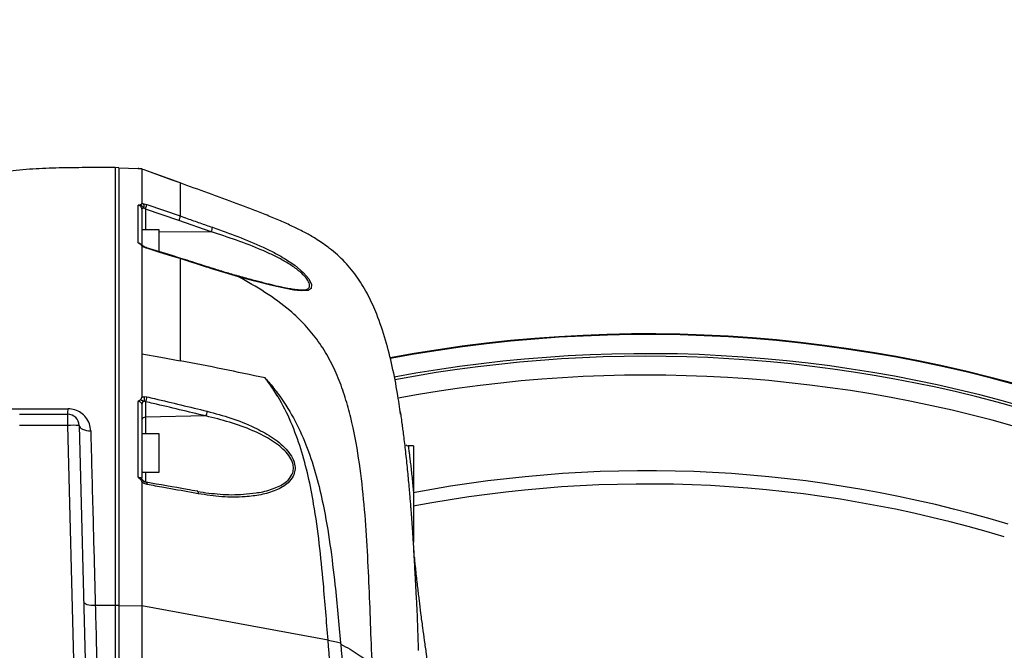
# Model space of a CAD drawing. Units: millimetres. Extents: x 1499 to 2688, y 76 to 917.
# Drawn here: x 1880 to 1906, y 815 to 832 of the extents above; entities that cross this region are included whole.
import ezdxf

# ---------------------------------------------------------------- set-up
doc = ezdxf.new("R2010")
doc.units = ezdxf.units.MM
doc.header["$LTSCALE"] = 0.2
doc.header["$PDSIZE"] = -1
doc.dimstyles.new('EFORT-ST', dxfattribs={"dimtxt": 7.5, "dimasz": 7.5, "dimexe": 1.25, "dimexo": 0.625, "dimtad": 1, "dimlfac": 10, "dimdsep": 46, "dimtxsty": 'Standard', "dimcen": 2.5, "dimclrd": 3, "dimclre": 3, "dimadec": 0, "dimazin": 0, "dimtfac": 1, "dimtmove": 0, "dimatfit": 3, "dimfxl": 1, "dimarcsym": 0})

# ---------------------------------------------------------------- blocks, each defined once
blk = doc.blocks.new('*D269')
at = {"color": 3, "lineweight": -2}
blk.add_line((1641.299, 818.093), (1596.336, 823.491), dxfattribs=at)
at = {"color": 3}
blk.add_solid([(1596.485, 824.732), (1596.187, 822.25), (1588.889, 824.385)], dxfattribs=at)
at = {"layer": 'Defpoints', "color": 0}
for p in [(1588.889, 824.385), (1896.5, 787.456)]:
    blk.add_point(p, dxfattribs=at)
at = {"color": 0, "insert": (1623.062, 824.689), "char_height": 7.5, "attachment_point": 5, "rotation": 353.1542}
blk.add_mtext('R3098.2', dxfattribs=at)

msp = doc.modelspace()

# ---------------------------------------------------------------- linework, layer by layer
at = {"color": 7, "linetype": 'Continuous', "lineweight": 25}
for p, q in [((1882.7086, 827.9549), (1882.6086, 827.9575)), ((1882.7086, 827.947), (1883.2113, 827.9338)), ((1883.4376, 827.8735), (1883.4008, 827.887)), ((1883.4376, 827.8735), (1883.4375, 827.8736)), ((1882.7086, 827.4575), (1882.7061, 827.4575)), ((1883.4376, 826.9898), (1884.3086, 826.6921)), ((1882.7061, 826.8575), (1882.7086, 826.8575)), ((1884.277, 826.5762), (1883.406, 826.874)), ((1885.1246, 826.2798), (1884.2771, 826.5762)), ((1883.7586, 826.3302), (1883.3086, 826.3302)), ((1883.7586, 825.761), (1883.7586, 826.3302)), ((1882.7086, 826.1302), (1882.7061, 826.1302)), ((1885.8337, 825.1055), (1885.138, 825.3119)), ((1883.3086, 823.0909), (1883.3086, 821.9536)), ((1883.3691, 821.9693), (1883.4407, 821.9641)), ((1883.406, 821.836), (1883.3702, 821.8471)), ((1883.406, 821.836), (1883.406, 821.4309)), ((1880.1086, 821.5075), (1881.3712, 821.5075)), ((1881.3712, 821.2153), (1881.3712, 821.5075)), ((1884.9811, 821.4632), (1883.406, 821.4309)), ((1881.3712, 821.2153), (1880.1086, 821.2153)), ((1881.7226, 807.7958), (1881.3712, 821.2153)), ((1881.6711, 821.2153), (1881.9254, 811.5033)), ((1882.7086, 820.797), (1882.7061, 820.797)), ((1883.7586, 820.997), (1883.3086, 820.997)), ((1883.7586, 819.997), (1883.7586, 820.997)), ((1890.4086, 820.6784), (1890.2743, 820.6819)), ((1890.4086, 820.6784), (1890.4086, 819.4857)), ((1882.7061, 820.197), (1882.7086, 820.197)), ((1883.3086, 819.997), (1883.7586, 819.997)), ((1883.4467, 819.6709), (1883.3676, 819.7003)), ((1884.7711, 819.4942), (1884.7605, 819.496)), ((1890.4086, 818.1605), (1890.4086, 818.1608)), ((1890.4107, 818.1281), (1890.4086, 818.1608)), ((1890.4159, 818.0353), (1890.4107, 818.1281)), ((1890.4643, 817.2008), (1890.449, 817.4905)), ((1882.6086, 816.5075), (1882.0932, 816.5075)), ((1882.7086, 816.5067), (1882.6086, 816.5075)), ((1882.7086, 816.5042), (1883.3086, 816.4994)), ((1883.3086, 816.4994), (1883.3086, 814.4633)), ((1888.1792, 815.6005), (1883.3086, 816.4994))]:
    msp.add_line(p, q, dxfattribs=at)
at = {"color": 8, "linetype": 'Continuous', "lineweight": 25}
for p, q in [((1883.406, 826.874), (1883.406, 826.3302)), ((1885.1246, 826.2798), (1883.7586, 826.27)), ((1883.406, 821.4309), (1883.406, 820.997)), ((1883.406, 819.997), (1883.406, 819.7334)), ((1890.4914, 816.6897), (1890.4159, 818.0353)), ((1890.4914, 816.6897), (1890.4643, 817.2008))]:
    msp.add_line(p, q, dxfattribs=at)
at = {"color": 7, "linetype": 'Continuous', "lineweight": 25, "flags": 128}
for points in [[(1883.2486, 827.9255), (1883.2304, 827.9315), (1883.2113, 827.9338)], [(1884.3086, 827.5572), (1884.1032, 827.6318), (1883.4375, 827.8736)], [(1884.3086, 827.5572), (1884.1208, 827.6254), (1883.7792, 827.7495), (1883.4376, 827.8735)], [(1883.3648, 826.8988), (1883.3527, 826.8969), (1883.3417, 826.8945), (1883.332, 826.8918), (1883.3238, 826.8887), (1883.3173, 826.8853), (1883.3125, 826.8817), (1883.3096, 826.8779), (1883.3086, 826.8741)], [(1884.304, 825.5936), (1884.0986, 825.6571), (1883.4329, 825.863)], [(1884.3086, 825.5773), (1884.1207, 825.6354), (1883.7791, 825.7411), (1883.4376, 825.8467)], [(1883.3086, 823.0909), (1883.8086, 822.999), (1884.3086, 822.9071)], [(1881.6711, 821.2153), (1881.6776, 821.1869), (1881.6953, 821.16), (1881.7236, 821.1354), (1881.7613, 821.1142), (1881.8071, 821.0971), (1881.8591, 821.0849), (1881.9154, 821.078), (1881.9739, 821.0766)], [(1882.0932, 816.5075), (1882.0348, 816.5078), (1881.9786, 816.5117), (1881.9268, 816.5189), (1881.8813, 816.5293), (1881.8438, 816.5424), (1881.8158, 816.5577), (1881.7984, 816.5747), (1881.7922, 816.5926)]]:
    msp.add_lwpolyline(points, dxfattribs=at)
at = {"color": 8, "linetype": 'Continuous', "lineweight": 25, "flags": 128}
for points in [[(1883.3522, 825.8836), (1883.3583, 825.8887), (1883.3633, 825.8913), (1883.367, 825.8915), (1883.3674, 825.8913)], [(1887.0425, 825.5786), (1887.3076, 825.4019), (1887.537, 825.2083), (1887.6761, 825.0462), (1887.7464, 824.8975), (1887.7328, 824.7996), (1887.6585, 824.748), (1887.4708, 824.7318), (1887.2814, 824.7529), (1887.0711, 824.792), (1886.676, 824.8817), (1886.2594, 824.9886), (1885.8337, 825.1055), (1885.8337, 825.1055), (1885.8337, 825.1055)], [(1883.4203, 819.7318), (1883.4213, 819.7316), (1883.4282, 819.7285), (1883.4343, 819.7222), (1883.4393, 819.7129), (1883.4431, 819.701), (1883.4456, 819.6869), (1883.4467, 819.6709)], [(1884.7602, 819.4936), (1884.761, 819.4934), (1884.768, 819.4901), (1884.7741, 819.4834), (1884.7791, 819.4737), (1884.7829, 819.4613), (1884.7853, 819.4466), (1884.7862, 819.4301)]]:
    msp.add_lwpolyline(points, dxfattribs=at)
at = {"color": 7, "linetype": 'Continuous', "lineweight": 25}
for centre, radius, start, end in [((1883.2358, 826.9448), 0.137, 340.39845, 29.3403), ((1882.9663, 827.0561), 0.4759, 337.50558, 352.00438), ((1884.692, 826.4625), 0.4696, 337.10844, 351.79707), ((1896.5086, 787.4575), 36.1518, 68.53775, 100.69825), ((1883.3892, 821.7685), 0.0808, 103.56626, 175.51539), ((1883.1977, 821.9066), 0.1825, 340.95027, 20.08422), ((1883.1649, 821.97), 0.2759, 330.93776, 358.76463), ((1880.6388, 821.6267), 0.7421, 350.75275, 1.86407), ((1884.7622, 821.5976), 0.2569, 328.4553, 357.54741), ((1881.3712, 821.2075), 0.3, 1.5, 90), ((1883.3983, 821.3407), 0.0905, 85.12778, 172.39884), ((1881.5212, 818.3489), 2.8703, 87.00545, 92.99455)]:
    msp.add_arc(centre, radius, start, end, dxfattribs=at)
at = {"color": 8, "linetype": 'Continuous', "lineweight": 25}
for centre, radius, start, end in [((1883.4223, 825.851), 0.0159, 344.32881, 49.51635), ((1885.1214, 825.3161), 0.0171, 345.66246, 45.68866), ((1896.5086, 787.4575), 36.1348, 68.52048, 100.69646), ((1896.5086, 787.4575), 35.6354, 71.24141, 100.6722), ((1896.5086, 787.4575), 35.5669, 72.4209, 100.67137), ((1896.5086, 787.4575), 35.0745, 72.4209, 100.67651), ((1896.5086, 787.4575), 32.5731, 73.14122, 100.7993), ((1883.3216, 819.7314), 0.0556, 325.96364, 18.3994), ((1896.5086, 787.4575), 32.2273, 73.14122, 100.91647)]:
    msp.add_arc(centre, radius, start, end, dxfattribs=at)
at = {"color": 7, "linetype": 'Continuous', "lineweight": 25}
for points, knots in [([(1882.6086, 827.9575), (1882.3791, 827.9576), (1881.9201, 827.9578), (1881.2316, 827.9522), (1880.5434, 827.9293), (1879.8568, 827.8746), (1879.1759, 827.768), (1878.5103, 827.586), (1877.8791, 827.3045), (1877.309, 826.9129), (1876.8204, 826.4239), (1876.4154, 825.865), (1876.0836, 825.2607), (1875.7723, 824.5478), (1875.6057, 824.026), (1875.509, 823.7229)], [0, 0, 0, 0, 0.0747492, 0.1494918, 0.2242305, 0.2989714, 0.3736884, 0.448379, 0.5230396, 0.5976807, 0.6723376, 0.7470209, 0.8217282, 0.8964589, 1, 1, 1, 1]), ([(1882.6086, 827.9575), (1882.6086, 827.9572), (1882.6086, 827.9567), (1882.6086, 827.93), (1882.6086, 827.8553), (1882.6086, 827.7166), (1882.6086, 827.4972), (1882.6086, 827.1844), (1882.6086, 826.7649), (1882.6086, 826.2891), (1882.6086, 825.7912), (1882.6086, 825.3026), (1882.6086, 824.7508), (1882.6086, 824.1327), (1882.6086, 823.4457), (1882.6086, 822.6324), (1882.6086, 821.6732), (1882.6086, 820.5508), (1882.6086, 819.3124), (1882.6086, 817.9565), (1882.6086, 817.0011), (1882.6086, 816.5075)], [0, 0, 0, 0, 0.04566911, 0.09456436, 0.1458381, 0.19882825, 0.25304042, 0.30820796, 0.36426413, 0.42140033, 0.4602901, 0.5000195, 0.54080608, 0.58289399, 0.62656138, 0.67209609, 0.72960546, 0.79071497, 0.85589094, 0.9255397, 1, 1, 1, 1]), ([(1882.7086, 827.9549), (1882.7086, 827.9526), (1882.7086, 827.948), (1882.7086, 827.8934), (1882.7086, 827.7804), (1882.7086, 827.5885), (1882.7086, 827.316), (1882.7086, 826.9688), (1882.7086, 826.5694), (1882.7086, 826.0952), (1882.7086, 825.5463), (1882.7086, 824.922), (1882.7086, 824.2327), (1882.7086, 823.4878), (1882.7086, 822.5977), (1882.7086, 821.5507), (1882.7086, 820.3436), (1882.7086, 819.0923), (1882.7086, 817.8118), (1882.7086, 816.9412), (1882.7086, 816.5067)], [0, 0, 0, 0, 0.0580357, 0.1162557, 0.1744012, 0.2323475, 0.2901529, 0.3378354, 0.3856829, 0.4335051, 0.481153, 0.5288099, 0.5766277, 0.6244824, 0.6721898, 0.737522, 0.8030343, 0.8687325, 0.9344745, 1, 1, 1, 1]), ([(1882.7086, 827.947), (1882.7086, 827.9463), (1882.7086, 827.9448), (1882.7086, 827.9005), (1882.7086, 827.7886), (1882.7086, 827.6011), (1882.7086, 827.3249), (1882.7086, 826.9605), (1882.7086, 826.5009), (1882.7086, 825.9548), (1882.7086, 825.3257), (1882.7086, 824.6326), (1882.7086, 823.8717), (1882.7086, 823.0726), (1882.7086, 822.2485), (1882.7086, 821.4124), (1882.7086, 820.4111), (1882.7086, 819.2358), (1882.7086, 817.885), (1882.7086, 816.9644), (1882.7086, 816.5042)], [0, 0, 0, 0, 0.057233, 0.1144497, 0.1718037, 0.2291415, 0.2836212, 0.3383172, 0.3929526, 0.4473491, 0.4980866, 0.5490291, 0.6000111, 0.6508024, 0.6977429, 0.7447363, 0.7916995, 0.8610914, 0.9305608, 1, 1, 1, 1]), ([(1883.2113, 827.9265), (1883.2113, 827.9271), (1883.2113, 827.9323), (1883.2113, 827.9338), (1883.2113, 827.9338), (1883.2113, 827.9338)], [0, 0, 0, 0, 0.1007004, 0.8037544, 1, 1, 1, 1]), ([(1883.2647, 827.9242), (1883.2577, 827.9245), (1883.2389, 827.9253), (1883.222, 827.926), (1883.2114, 827.9265), (1883.2113, 827.9265)], [0, 0, 0, 0, 0.36560507, 0.99123111, 1, 1, 1, 1]), ([(1883.3086, 827.9214), (1883.3071, 827.9216), (1883.3027, 827.9223), (1883.2859, 827.9233), (1883.269, 827.924), (1883.2647, 827.9242)], [0, 0, 0, 0, 0.2916175, 0.8192808, 1, 1, 1, 1]), ([(1883.3086, 827.9214), (1883.3086, 827.9052), (1883.3086, 827.8738), (1883.3086, 827.7246), (1883.3086, 827.5128), (1883.3086, 827.27), (1883.3086, 827.102), (1883.3086, 827.0179)], [0, 0, 0, 0, 0.2515807, 0.4860626, 0.7218718, 0.8607087, 1, 1, 1, 1]), ([(1883.4008, 827.887), (1883.3788, 827.8951), (1883.3464, 827.9071), (1883.3177, 827.918), (1883.3086, 827.9214), (1883.3086, 827.9214)], [0, 0, 0, 0, 0.6772088, 0.9999433, 1, 1, 1, 1]), ([(1884.3086, 827.5572), (1884.3086, 827.5466), (1884.3086, 827.5254), (1884.3086, 827.4395), (1884.3086, 827.2911), (1884.3086, 827.0622), (1884.3086, 826.8154), (1884.3086, 826.6921)], [0, 0, 0, 0, 0.18657759, 0.37314843, 0.55970845, 0.77986801, 1, 1, 1, 1]), ([(1885.3336, 827.1836), (1885.271, 827.2065), (1884.9582, 827.3211), (1884.6165, 827.4454), (1884.3373, 827.5468), (1884.3086, 827.5572)], [0, 0, 0, 0, 0.1832191, 0.9160957, 1, 1, 1, 1]), ([(1883.2113, 826.9716), (1883.2114, 826.9717), (1883.2214, 826.9751), (1883.2382, 826.9808), (1883.2566, 826.9857), (1883.264, 826.9877)], [0, 0, 0, 0, 0.0087331, 0.5993333, 1, 1, 1, 1]), ([(1883.2113, 825.9888), (1883.2113, 826.1762), (1883.2113, 826.4675), (1883.2113, 826.7759), (1883.2113, 826.9116), (1883.2113, 826.9716)], [0, 0, 0, 0, 0.5015531, 0.7792922, 1, 1, 1, 1]), ([(1883.3086, 826.8741), (1883.3075, 826.8853), (1883.3053, 826.9076), (1883.2881, 826.9371), (1883.2626, 826.9591), (1883.2353, 826.9701), (1883.2177, 826.9712), (1883.2113, 826.9716)], [0, 0, 0, 0, 0.22010898, 0.43945668, 0.6575051, 0.87445666, 1, 1, 1, 1]), ([(1883.264, 826.9877), (1883.2704, 826.9898), (1883.2892, 826.9958), (1883.304, 827.0067), (1883.3075, 827.0152), (1883.3086, 827.0179)], [0, 0, 0, 0, 0.2620701, 0.7709132, 1, 1, 1, 1]), ([(1883.3648, 826.8988), (1883.3611, 826.9016), (1883.3392, 826.9184), (1883.3171, 826.9513), (1883.2827, 826.9782), (1883.2671, 826.9861), (1883.264, 826.9877)], [0, 0, 0, 0, 0.1092942, 0.6449505, 0.9289988, 1, 1, 1, 1]), ([(1883.3086, 827.0179), (1883.3086, 827.0179), (1883.3167, 827.0173), (1883.3317, 827.0159), (1883.348, 827.0131), (1883.3552, 827.0119)], [0, 0, 0, 0, 0.0001042, 0.5571499, 1, 1, 1, 1]), ([(1883.3552, 827.0119), (1883.3598, 827.011), (1883.3858, 827.006), (1883.4142, 826.9971), (1883.4376, 826.9898)], [0, 0, 0, 0, 0.177565, 1, 1, 1, 1]), ([(1887.8944, 826.0728), (1887.8944, 826.0728), (1887.8944, 826.0728), (1887.8802, 826.0819), (1887.8226, 826.1174), (1887.7366, 826.1687), (1887.5887, 826.2508), (1887.3974, 826.3506), (1887.1357, 826.4759), (1886.8019, 826.6213), (1886.4488, 826.7644), (1885.9585, 826.9535), (1885.5842, 827.0913), (1885.3336, 827.1836)], [0, 0, 0, 0, 0.0000018, 0.0700641, 0.0843076, 0.1683072, 0.229224, 0.2917664, 0.4034202, 0.5176064, 0.6373561, 0.7571661, 1, 1, 1, 1]), ([(1883.3086, 826.8741), (1883.3086, 826.7372), (1883.3086, 826.4625), (1883.3086, 826.0939), (1883.3086, 825.9089)], [0, 0, 0, 0, 0.4982582, 1, 1, 1, 1]), ([(1883.406, 826.874), (1883.3944, 826.8816), (1883.3804, 826.8908), (1883.3671, 826.8976), (1883.3648, 826.8988)], [0, 0, 0, 0, 0.8259223, 1, 1, 1, 1]), ([(1884.3086, 826.6921), (1884.3713, 826.6707), (1884.5444, 826.6116), (1884.826, 826.5098), (1885.0465, 826.4336), (1885.1568, 826.3955)], [0, 0, 0, 0, 0.2210063, 0.6105062, 1, 1, 1, 1]), ([(1885.1568, 826.3955), (1885.3795, 826.3164), (1885.8249, 826.1583), (1886.3623, 825.9329), (1886.7682, 825.737), (1886.9511, 825.6314), (1887.0425, 825.5786)], [0, 0, 0, 0, 0.3451685, 0.689983, 0.8450579, 1, 1, 1, 1]), ([(1883.2639, 825.9615), (1883.2565, 825.965), (1883.2382, 825.9735), (1883.2214, 825.983), (1883.2114, 825.9887), (1883.2113, 825.9888)], [0, 0, 0, 0, 0.4033883, 0.9912661, 1, 1, 1, 1]), ([(1883.368, 825.8915), (1883.356, 825.8988), (1883.3333, 825.9127), (1883.3068, 825.9341), (1883.2823, 825.9535), (1883.2652, 825.9596), (1883.2581, 825.9621)], [0, 0, 0, 0, 0.3204712, 0.6077373, 0.8361055, 1, 1, 1, 1]), ([(1883.3086, 825.9121), (1883.3061, 825.9191), (1883.3001, 825.9355), (1883.2825, 825.9526), (1883.2665, 825.9603), (1883.2639, 825.9615)], [0, 0, 0, 0, 0.3872096, 0.9027694, 1, 1, 1, 1]), ([(1890.071, 821.5091), (1890.0464, 821.6908), (1889.9901, 822.1086), (1889.8599, 822.7557), (1889.6885, 823.4496), (1889.4813, 824.0719), (1889.2377, 824.6159), (1888.9635, 825.0778), (1888.625, 825.4951), (1888.2615, 825.8256), (1888.0039, 825.9991), (1887.8944, 826.0728)], [0, 0, 0, 0, 0.1051453, 0.2417364, 0.3783134, 0.5148621, 0.6172695, 0.7196486, 0.8220048, 0.9243632, 1, 1, 1, 1]), ([(1883.3086, 825.9121), (1883.3086, 825.9053), (1883.3086, 825.7163), (1883.3086, 825.3165), (1883.3086, 824.6488), (1883.3086, 823.9093), (1883.3086, 823.3637), (1883.3086, 823.0909)], [0, 0, 0, 0, 0.0090686, 0.2529793, 0.4969044, 0.7484282, 1, 1, 1, 1]), ([(1883.3522, 825.8836), (1883.3459, 825.8874), (1883.3307, 825.8964), (1883.3166, 825.9062), (1883.3086, 825.9121), (1883.3086, 825.9121)], [0, 0, 0, 0, 0.4126598, 0.9998895, 1, 1, 1, 1]), ([(1883.4376, 825.8467), (1883.4315, 825.8487), (1883.4022, 825.8581), (1883.3743, 825.8724), (1883.3522, 825.8836)], [0, 0, 0, 0, 0.2076509, 1, 1, 1, 1]), ([(1883.4329, 825.8639), (1883.4256, 825.866), (1883.4034, 825.8723), (1883.377, 825.8854), (1883.3604, 825.8954), (1883.3569, 825.8975)], [0, 0, 0, 0, 0.27755239, 0.84717759, 1, 1, 1, 1]), ([(1885.1335, 825.329), (1884.9404, 825.3908), (1884.6641, 825.4792), (1884.3869, 825.5661), (1884.3034, 825.5923)], [0, 0, 0, 0, 0.6986749, 1, 1, 1, 1]), ([(1884.3086, 825.5773), (1884.3086, 825.3848), (1884.3086, 825.0095), (1884.3086, 824.3579), (1884.3086, 823.6651), (1884.3086, 823.1598), (1884.3086, 822.9071)], [0, 0, 0, 0, 0.2597255, 0.5064724, 0.7532326, 1, 1, 1, 1]), ([(1885.138, 825.3119), (1885.0754, 825.3315), (1884.7981, 825.4182), (1884.5223, 825.5079), (1884.3086, 825.5773)], [0, 0, 0, 0, 0.2256648, 1, 1, 1, 1]), ([(1885.8258, 825.1209), (1885.714, 825.1528), (1885.4838, 825.2187), (1885.2523, 825.2915), (1885.1332, 825.329)], [0, 0, 0, 0, 0.4856297, 1, 1, 1, 1]), ([(1887.4378, 824.7569), (1887.4332, 824.7568), (1887.3977, 824.7564), (1887.3075, 824.7671), (1887.1647, 824.7895), (1886.9821, 824.8252), (1886.7618, 824.8748), (1886.4998, 824.9399), (1886.1949, 825.0219), (1885.9651, 825.0823), (1885.8354, 825.1208), (1885.8253, 825.1238)], [0, 0, 0, 0, 0.0128723, 0.0992456, 0.1984474, 0.3125483, 0.4527821, 0.6057277, 0.7786841, 0.9826067, 1, 1, 1, 1]), ([(1889.3319, 814.9571), (1889.3176, 815.3178), (1889.2891, 816.0391), (1889.2492, 817.1211), (1889.196, 818.2027), (1889.1156, 819.2828), (1888.9902, 820.359), (1888.824, 821.248), (1888.6325, 821.946), (1888.4505, 822.4585), (1888.2202, 822.9529), (1887.9324, 823.4188), (1887.5854, 823.8456), (1887.1241, 824.2833), (1886.5373, 824.7073), (1886.0683, 824.9728), (1885.8337, 825.1055)], [0, 0, 0, 0, 0.09567503, 0.19135018, 0.28702421, 0.38269569, 0.47835918, 0.57400486, 0.62183389, 0.66966181, 0.71747318, 0.76528558, 0.81308847, 0.86089766, 0.93043149, 1, 1, 1, 1]), ([(1886.5297, 822.4575), (1886.1623, 822.5359), (1885.4276, 822.6927), (1884.6816, 822.8357), (1884.3086, 822.9071)], [0, 0, 0, 0, 0.5000072, 1, 1, 1, 1]), ([(1888.1791, 815.6005), (1888.1791, 815.6005), (1888.1372, 816.0954), (1888.0726, 816.9389), (1887.9548, 818.1265), (1887.8261, 819.0631), (1887.6662, 819.8904), (1887.4757, 820.6084), (1887.2218, 821.3073), (1886.936, 821.8737), (1886.7136, 822.2103), (1886.6087, 822.3531), (1886.571, 822.4035), (1886.5435, 822.4395), (1886.5297, 822.4575)], [0, 0, 0, 0, 0.0000008, 0.2069559, 0.3533541, 0.4997132, 0.6036536, 0.7075478, 0.8119994, 0.9163278, 0.9736608, 0.9810236, 0.9905118, 1, 1, 1, 1]), ([(1886.5297, 822.4575), (1886.5325, 822.4544), (1886.5755, 822.4072), (1886.7092, 822.2537), (1886.9906, 821.8929), (1887.3335, 821.3329), (1887.6463, 820.628), (1887.8796, 819.8963), (1888.0773, 819.054), (1888.2364, 818.1022), (1888.3799, 816.8945), (1888.459, 816.0357), (1888.5055, 815.5305)], [0, 0, 0, 0, 0.0016888, 0.0259101, 0.0826967, 0.1876921, 0.2927686, 0.3972051, 0.5017071, 0.6470093, 0.792369, 1, 1, 1, 1]), ([(1883.2113, 821.8426), (1883.2114, 821.8428), (1883.2216, 821.8517), (1883.2391, 821.8666), (1883.2584, 821.8795), (1883.2663, 821.8847)], [0, 0, 0, 0, 0.0084472, 0.5925961, 1, 1, 1, 1]), ([(1883.2113, 819.8601), (1883.2113, 820.2079), (1883.2113, 820.8846), (1883.2113, 821.5293), (1883.2113, 821.8426)], [0, 0, 0, 0, 0.5140737, 1, 1, 1, 1]), ([(1883.3086, 821.7748), (1883.3075, 821.7829), (1883.3053, 821.799), (1883.288, 821.82), (1883.2625, 821.8352), (1883.2352, 821.8423), (1883.2176, 821.8425), (1883.2113, 821.8426)], [0, 0, 0, 0, 0.2217898, 0.4423108, 0.6604877, 0.8764459, 1, 1, 1, 1]), ([(1883.2663, 821.8847), (1883.273, 821.89), (1883.2906, 821.9037), (1883.3048, 821.9286), (1883.3076, 821.9472), (1883.3086, 821.9536)], [0, 0, 0, 0, 0.2921383, 0.7597988, 1, 1, 1, 1]), ([(1883.3702, 821.8471), (1883.3644, 821.8485), (1883.3484, 821.8523), (1883.3291, 821.8597), (1883.3051, 821.8711), (1883.2841, 821.8795), (1883.2705, 821.8835), (1883.2663, 821.8847)], [0, 0, 0, 0, 0.16754764, 0.46506686, 0.69497818, 0.90446146, 1, 1, 1, 1]), ([(1883.3086, 821.9536), (1883.3086, 821.9536), (1883.3176, 821.9573), (1883.3369, 821.9645), (1883.3581, 821.9676), (1883.3691, 821.9693)], [0, 0, 0, 0, 0.0000813, 0.4807599, 1, 1, 1, 1]), ([(1884.9811, 821.4632), (1884.5239, 821.5734), (1884.0001, 821.6997), (1883.473, 821.8206), (1883.406, 821.836)], [0, 0, 0, 0, 0.873005, 1, 1, 1, 1]), ([(1883.4407, 821.9641), (1883.5077, 821.9485), (1884.0359, 821.8257), (1884.5607, 821.6981), (1885.0189, 821.5866)], [0, 0, 0, 0, 0.1268115, 1, 1, 1, 1]), ([(1879.8874, 821.6491), (1880.1285, 821.6495), (1880.6241, 821.6501), (1881.1239, 821.6506), (1881.3805, 821.6509)], [0, 0, 0, 0, 0.486611, 1, 1, 1, 1]), ([(1881.9739, 821.0766), (1881.9668, 821.1372), (1881.9523, 821.2614), (1881.8595, 821.4253), (1881.7255, 821.5513), (1881.5627, 821.6345), (1881.4413, 821.6454), (1881.3805, 821.6509)], [0, 0, 0, 0, 0.2119338, 0.4344672, 0.6307286, 0.8151044, 1, 1, 1, 1]), ([(1883.3086, 821.7748), (1883.3086, 821.4681), (1883.3086, 820.8368), (1883.3086, 820.1747), (1883.3086, 819.8343)], [0, 0, 0, 0, 0.4858876, 1, 1, 1, 1]), ([(1885.0189, 821.5866), (1885.226, 821.5299), (1885.6398, 821.4166), (1886.2032, 821.1964), (1886.6213, 820.9718), (1886.8986, 820.7737), (1887.0816, 820.605), (1887.2283, 820.4152), (1887.3111, 820.2204), (1887.3201, 820.0376), (1887.2663, 819.8649), (1887.1474, 819.7183), (1886.9856, 819.6016), (1886.7499, 819.4871), (1886.4237, 819.3941), (1885.9491, 819.3377), (1885.4025, 819.3371), (1884.9917, 819.3991), (1884.7862, 819.4301)], [0, 0, 0, 0, 0.10872818, 0.21731487, 0.29953347, 0.34109066, 0.38253168, 0.41898619, 0.45577203, 0.48383879, 0.51182405, 0.55357287, 0.58989577, 0.62631364, 0.70305024, 0.77999008, 0.88996358, 1, 1, 1, 1]), ([(1890.3652, 818.8084), (1890.3647, 818.8159), (1890.3628, 818.844), (1890.3546, 818.9538), (1890.3429, 819.104), (1890.3313, 819.2487), (1890.3169, 819.4209), (1890.293, 819.6951), (1890.2576, 820.0711), (1890.2099, 820.5205), (1890.1676, 820.8752), (1890.1364, 821.1166), (1890.1119, 821.2974), (1890.088, 821.464), (1890.0726, 821.5649), (1890.0712, 821.5716), (1890.0705, 821.575)], [0, 0, 0, 0, 0.026706, 0.1008493, 0.1403961, 0.184008, 0.2336159, 0.2898761, 0.4164339, 0.5493106, 0.6726392, 0.7261532, 0.7732151, 0.8538713, 0.9277507, 1, 1, 1, 1]), ([(1881.9739, 821.0766), (1881.9784, 820.9012), (1881.992, 820.3749), (1882.0155, 819.4716), (1882.0506, 818.1285), (1882.0767, 817.1314), (1882.0932, 816.5075), (1882.0932, 816.5075)], [0, 0, 0, 0, 0.1206449, 0.3620021, 0.6040251, 0.9999988, 1, 1, 1, 1]), ([(1890.2137, 820.7054), (1890.222, 820.6992), (1890.24, 820.6858), (1890.2623, 820.6833), (1890.2743, 820.6819)], [0, 0, 0, 0, 0.4630649, 1, 1, 1, 1]), ([(1890.2743, 820.6819), (1890.2745, 820.6806), (1890.2749, 820.6772), (1890.2796, 820.6424), (1890.2892, 820.5709), (1890.3027, 820.4663), (1890.319, 820.3339), (1890.3376, 820.1752), (1890.3574, 819.9976), (1890.3778, 819.8031), (1890.3949, 819.6306), (1890.4051, 819.5233), (1890.4086, 819.4857)], [0, 0, 0, 0, 0.0665809, 0.1736954, 0.2839799, 0.3917114, 0.5026098, 0.6105456, 0.7216221, 0.8293915, 0.9402711, 1, 1, 1, 1]), ([(1883.2695, 819.8116), (1883.2606, 819.8181), (1883.2401, 819.8329), (1883.2217, 819.8501), (1883.2114, 819.8599), (1883.2113, 819.8601)], [0, 0, 0, 0, 0.4318499, 0.9919631, 1, 1, 1, 1]), ([(1883.2113, 819.8601), (1883.2176, 819.8596), (1883.2351, 819.8585), (1883.2625, 819.8548), (1883.288, 819.8487), (1883.3053, 819.8415), (1883.3075, 819.8367), (1883.3086, 819.8343)], [0, 0, 0, 0, 0.1228689, 0.3385125, 0.5567497, 0.7776652, 1, 1, 1, 1]), ([(1883.3086, 819.7438), (1883.3071, 819.7531), (1883.3042, 819.7716), (1883.2897, 819.7953), (1883.2757, 819.8066), (1883.2695, 819.8116)], [0, 0, 0, 0, 0.3577309, 0.7115685, 1, 1, 1, 1]), ([(1883.3297, 819.7823), (1883.3291, 819.7828), (1883.3267, 819.7846), (1883.3156, 819.7991), (1883.3067, 819.8199), (1883.3092, 819.8325), (1883.3095, 819.8339)], [0, 0, 0, 0, 0.12875875, 0.4599366, 0.94160832, 1, 1, 1, 1]), ([(1883.3746, 819.7491), (1883.3631, 819.7566), (1883.3481, 819.7665), (1883.334, 819.7784), (1883.3307, 819.7812)], [0, 0, 0, 0, 0.7662248, 1, 1, 1, 1]), ([(1883.3086, 819.7437), (1883.3086, 819.2126), (1883.3086, 818.1504), (1883.3086, 817.0497), (1883.3086, 816.4994)], [0, 0, 0, 0, 0.4999844, 1, 1, 1, 1]), ([(1883.3676, 819.7003), (1883.3583, 819.7061), (1883.3378, 819.719), (1883.3189, 819.7349), (1883.3086, 819.7437), (1883.3086, 819.7437)], [0, 0, 0, 0, 0.4518489, 0.9999192, 1, 1, 1, 1]), ([(1883.4204, 819.7337), (1883.4121, 819.7348), (1883.3944, 819.7371), (1883.3756, 819.7483), (1883.3657, 819.7543)], [0, 0, 0, 0, 0.4730639, 1, 1, 1, 1]), ([(1884.7602, 819.4935), (1884.6709, 819.5094), (1884.2246, 819.5889), (1883.7781, 819.6682), (1883.4209, 819.7317)], [0, 0, 0, 0, 0.2001326, 1, 1, 1, 1]), ([(1884.7862, 819.4301), (1884.7261, 819.4409), (1884.4259, 819.4949), (1883.9794, 819.5752), (1883.5929, 819.6447), (1883.4467, 819.6709)], [0, 0, 0, 0, 0.1345188, 0.6725938, 1, 1, 1, 1]), ([(1884.7642, 819.4877), (1884.9613, 819.4607), (1885.3643, 819.4054), (1885.8791, 819.3986), (1886.1865, 819.4407), (1886.296, 819.4556)], [0, 0, 0, 0, 0.3815542, 0.7798483, 1, 1, 1, 1]), ([(1890.4086, 819.4857), (1890.4086, 819.4188), (1890.4086, 819.2168), (1890.4086, 818.9467), (1890.4086, 818.7006), (1890.4086, 818.5294), (1890.4086, 818.3797), (1890.4086, 818.2792), (1890.4086, 818.2128), (1890.4086, 818.1877), (1890.4086, 818.1697), (1890.4086, 818.1674), (1890.4086, 818.1657), (1890.4086, 818.1646), (1890.4086, 818.1638), (1890.4086, 818.1634), (1890.4086, 818.1629), (1890.4086, 818.1624), (1890.4086, 818.1614), (1890.4086, 818.1605), (1890.4086, 818.1605), (1890.4086, 818.1605)], [0, 0, 0, 0, 0.1128947, 0.3406892, 0.4653998, 0.5882737, 0.7111478, 0.844974, 0.9129613, 0.9806502, 0.9842345, 0.9870596, 0.9884757, 0.9891888, 0.9894537, 0.9897209, 0.9899537, 0.9903021, 0.9909862, 0.9935655, 1, 1, 1, 1]), ([(1890.4086, 818.1605), (1890.4078, 818.1744), (1890.4059, 818.206), (1890.4006, 818.2919), (1890.3928, 818.4142), (1890.3824, 818.5689), (1890.3731, 818.7021), (1890.3666, 818.7888), (1890.3651, 818.8084)], [0, 0, 0, 0, 0.1535811, 0.3477823, 0.5476059, 0.7418154, 0.9416336, 1, 1, 1, 1]), ([(1890.466, 817.2009), (1890.4658, 817.2056), (1890.4599, 817.3187), (1890.4487, 817.5113), (1890.4323, 817.7847), (1890.4213, 817.9606), (1890.4157, 818.0496)], [0, 0, 0, 0, 0.0137587, 0.3289789, 0.6602824, 1, 1, 1, 1]), ([(1891.1009, 812.9428), (1891.0748, 813.1167), (1891.0267, 813.4378), (1890.9606, 813.8617), (1890.9109, 814.1825), (1890.8692, 814.4512), (1890.8314, 814.6987), (1890.7917, 814.9629), (1890.7486, 815.2573), (1890.7025, 815.5817), (1890.6545, 815.9336), (1890.6091, 816.281), (1890.5727, 816.5733), (1890.5455, 816.8004), (1890.5162, 817.0517), (1890.4865, 817.3157), (1890.4614, 817.5476), (1890.4501, 817.6536), (1890.444, 817.7116), (1890.4399, 817.7508), (1890.4373, 817.7743), (1890.4374, 817.7693), (1890.4375, 817.7669)], [0, 0, 0, 0, 0.1169373, 0.2157675, 0.2965583, 0.3632078, 0.4170268, 0.4678383, 0.5319809, 0.6044007, 0.6709712, 0.7386184, 0.7961907, 0.8219534, 0.8495082, 0.9132726, 0.9432562, 0.95543, 0.9664708, 0.9772591, 0.9887639, 1, 1, 1, 1]), ([(1890.542, 815.3292), (1890.5363, 815.5557), (1890.5249, 816.0093), (1890.5026, 816.4627), (1890.4914, 816.6897)], [0, 0, 0, 0, 0.4994178, 1, 1, 1, 1]), ([(1882.0932, 816.5075), (1882.0932, 816.5075), (1882.0982, 816.3174), (1882.1131, 815.7454), (1882.1384, 814.7852), (1882.1776, 813.2922), (1882.2069, 812.1751), (1882.2259, 811.4486)], [0, 0, 0, 0, 0.0000011, 0.1146309, 0.343986, 0.5733492, 1, 1, 1, 1]), ([(1882.6086, 816.5075), (1882.6086, 815.9687), (1882.6086, 814.8553), (1882.6086, 813.1054), (1882.6086, 811.2325), (1882.6086, 809.2376), (1882.6086, 807.1279), (1882.6086, 804.9121), (1882.6086, 802.5218), (1882.6086, 799.9702), (1882.6086, 797.2778), (1882.6086, 794.5562), (1882.6086, 791.85), (1882.6086, 790.0558), (1882.6086, 789.1701)], [0, 0, 0, 0, 0.0610843, 0.1262421, 0.1955299, 0.2689503, 0.3463035, 0.4273071, 0.5116346, 0.6075014, 0.7056441, 0.8049528, 0.9037205, 1, 1, 1, 1]), ([(1882.7086, 816.5067), (1882.7086, 815.8747), (1882.7086, 814.6108), (1882.7086, 812.6808), (1882.7086, 810.7351), (1882.7086, 808.7791), (1882.7086, 806.8204), (1882.7086, 804.2064), (1882.7086, 801.2633), (1882.7086, 797.9928), (1882.7086, 794.0746), (1882.7086, 791.1319), (1882.7086, 789.1699)], [0, 0, 0, 0, 0.0716035, 0.1432182, 0.2152069, 0.2871996, 0.3587288, 0.4302594, 0.5734408, 0.6800642, 0.7866887, 1, 1, 1, 1]), ([(1882.7086, 816.5042), (1882.7086, 816.1224), (1882.7086, 815.3587), (1882.7086, 813.8146), (1882.7086, 811.8679), (1882.7086, 809.5132), (1882.7086, 807.1469), (1882.7086, 804.7726), (1882.7086, 801.5996), (1882.7086, 797.808), (1882.7086, 793.3987), (1882.7086, 790.579), (1882.7086, 789.1692)], [0, 0, 0, 0, 0.0433545, 0.0867109, 0.1733953, 0.2600706, 0.3467407, 0.43342, 0.5201013, 0.6934385, 0.8467183, 1, 1, 1, 1]), ([(1888.6812, 789.0277), (1888.6812, 789.0277), (1888.656, 789.7973), (1888.6099, 791.3361), (1888.5645, 793.2522), (1888.5192, 795.6722), (1888.4874, 798.5938), (1888.4758, 802.0147), (1888.4738, 805.0423), (1888.4639, 807.6795), (1888.4315, 810.3205), (1888.3558, 812.9637), (1888.2506, 814.7244), (1888.1792, 815.6005), (1888.1792, 815.6005)], [0, 0, 0, 0, 0.0000002, 0.0860455, 0.1720908, 0.214467, 0.3571079, 0.4997499, 0.599212, 0.6986823, 0.7981397, 0.8990768, 0.9999998, 1, 1, 1, 1]), ([(1888.1792, 815.6005), (1888.2412, 815.5914), (1888.3651, 815.5733), (1888.4587, 815.5448), (1888.5055, 815.5305)], [0, 0, 0, 0, 0.4997757, 1, 1, 1, 1]), ([(1888.5055, 815.5305), (1888.506, 815.5249), (1888.5071, 815.5136), (1888.5081, 815.5023), (1888.5086, 815.4967)], [0, 0, 0, 0, 0.5000093, 1, 1, 1, 1]), ([(1888.5086, 815.4967), (1888.5086, 815.4967), (1888.5852, 814.6278), (1888.6938, 812.8836), (1888.7805, 809.8247), (1888.8101, 806.3182), (1888.8066, 802.42), (1888.8181, 798.5657), (1888.8591, 795.0744), (1888.9302, 791.8929), (1888.9971, 789.9802), (1889.0305, 789.0239)], [0, 0, 0, 0, 0.0000002, 0.1002355, 0.2004883, 0.3500503, 0.4996165, 0.6424682, 0.785317, 0.8926593, 1, 1, 1, 1]), ([(1888.5086, 815.4967), (1888.5106, 815.4957), (1888.6793, 815.4105), (1888.9835, 815.2301), (1889.2158, 815.0481), (1889.3319, 814.9571)], [0, 0, 0, 0, 0.0059049, 0.5028795, 1, 1, 1, 1])]:
    msp.add_open_spline(points, degree=3, knots=knots, dxfattribs=at)
msp.add_open_spline([(1884.3086, 826.6921), (1884.3082, 826.6866), (1884.3073, 826.6758), (1884.3001, 826.6462), (1884.2897, 826.6113), (1884.2813, 826.5879), (1884.2771, 826.5762)], degree=3, dxfattribs=at)
at = {"color": 8, "linetype": 'Continuous', "lineweight": 25}
for points, knots in [([(1887.436, 824.7584), (1887.4983, 824.759), (1887.6052, 824.7599), (1887.691, 824.815), (1887.7066, 824.908), (1887.6354, 825.0446), (1887.4818, 825.2082), (1887.2653, 825.3747), (1887.0039, 825.5338), (1886.7279, 825.6758), (1886.325, 825.8568), (1885.7896, 826.0627), (1885.3463, 826.2074), (1885.1246, 826.2798)], [0, 0, 0, 0, 0.0738445, 0.1268996, 0.1831638, 0.2463041, 0.3100539, 0.3909291, 0.4722815, 0.5533495, 0.6344848, 0.8171564, 1, 1, 1, 1]), ([(1883.2113, 825.9888), (1883.2177, 825.9882), (1883.2354, 825.9866), (1883.2624, 825.9768), (1883.2872, 825.96), (1883.2959, 825.9456), (1883.2998, 825.9391)], [0, 0, 0, 0, 0.1704633, 0.4646553, 0.7601381, 1, 1, 1, 1]), ([(1884.3086, 825.5773), (1884.3084, 825.5835), (1884.3081, 825.5925), (1884.3045, 825.592), (1884.3035, 825.5919)], [0, 0, 0, 0, 0.6982598, 1, 1, 1, 1]), ([(1885.8337, 825.1055), (1885.8327, 825.1111), (1885.831, 825.1205), (1885.8265, 825.1216), (1885.8247, 825.122)], [0, 0, 0, 0, 0.60063562, 1, 1, 1, 1]), ([(1886.296, 819.4556), (1886.3223, 819.4585), (1886.4872, 819.4765), (1886.7052, 819.5401), (1886.9429, 819.6449), (1887.1045, 819.7512), (1887.2244, 819.886), (1887.2791, 820.0458), (1887.2702, 820.2154), (1887.1867, 820.395), (1887.0409, 820.5683), (1886.8586, 820.7224), (1886.5821, 820.9045), (1886.1643, 821.1093), (1885.6033, 821.3105), (1885.1893, 821.4121), (1884.9811, 821.4632)], [0, 0, 0, 0, 0.0206881, 0.1297135, 0.1796385, 0.2304815, 0.2870972, 0.3243757, 0.3615266, 0.410736, 0.4604283, 0.5174084, 0.5757279, 0.6914, 0.8448474, 1, 1, 1, 1]), ([(1883.2695, 819.8116), (1883.2778, 819.8093), (1883.3008, 819.8027), (1883.3195, 819.7916), (1883.3299, 819.7818), (1883.3306, 819.7811)], [0, 0, 0, 0, 0.3444165, 0.9567901, 1, 1, 1, 1])]:
    msp.add_open_spline(points, degree=3, knots=knots, dxfattribs=at)

# ---------------------------------------------------------------- dimensions: what is measured, and where the dimension line sits
dim = msp.add_radius_dim(center=(1896.5003, 787.4556), mpoint=(1588.8891, 824.3853), dimstyle='EFORT-ST')
dim.commit()
dim.dimension.update_dxf_attribs({"geometry": '*D269', "text_midpoint": (1619.197, 820.7467), "dimtype": 164})

doc.saveas('drawing.dxf')
